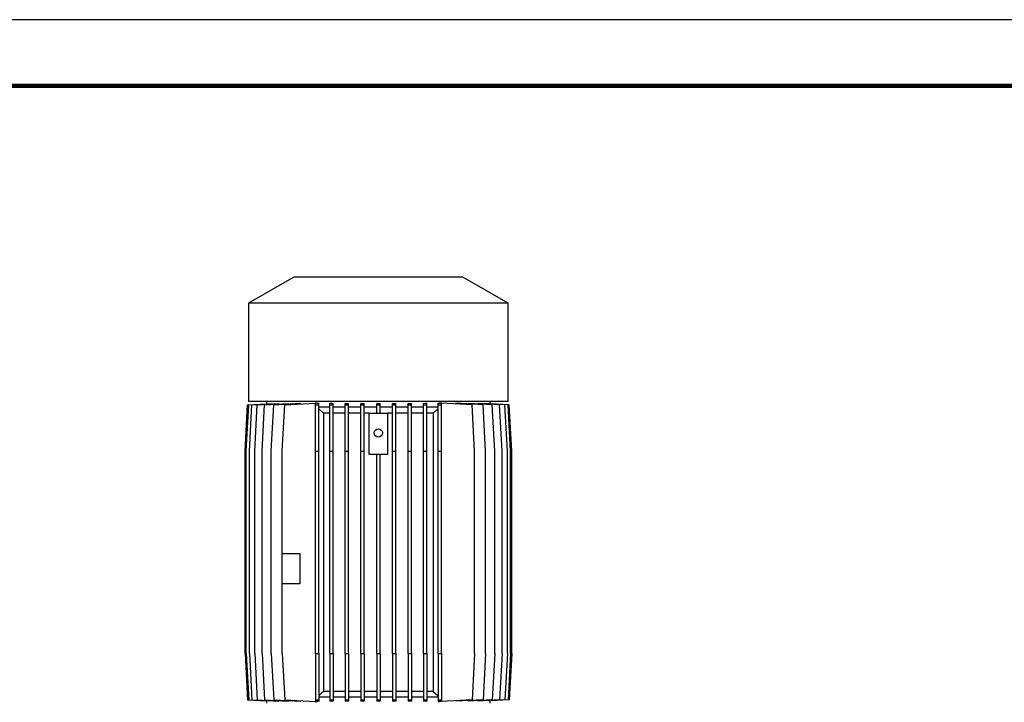
# Model space of a CAD drawing. Units: millimetres. Extents: x -4 to 213, y 0 to 297.
# Drawn here: x 38 to 112, y 246 to 297 of the extents above; entities that cross this region are included whole.
import ezdxf

# ---------------------------------------------------------------- set-up
doc = ezdxf.new("R2010")
doc.units = ezdxf.units.MM

msp = doc.modelspace()

# ---------------------------------------------------------------- linework, layer by layer
at = {"color": 7, "linetype": 'Continuous', "lineweight": 25}
for p, q in [((210, 297), (0, 297)), ((58.309, 277.59), (54.897, 275.62)), ((64.684, 277.59), (58.309, 277.59)), ((71.059, 277.59), (64.684, 277.59)), ((74.472, 275.62), (71.059, 277.59)), ((54.897, 275.62), (54.897, 268.215)), ((64.684, 275.62), (54.897, 275.62)), ((74.472, 275.62), (64.684, 275.62)), ((74.472, 268.215), (74.472, 275.62)), ((54.822, 267.965), (56.248, 268.043)), ((64.684, 268.215), (54.897, 268.215)), ((54.904, 267.965), (56.364, 268.045)), ((55.147, 267.965), (56.675, 268.048)), ((55.549, 267.965), (57.184, 268.054)), ((56.101, 267.965), (57.9, 268.063)), ((56.247, 268.215), (56.247, 268.043)), ((56.248, 268.038), (56.248, 268.043)), ((56.364, 268.031), (56.364, 268.045)), ((56.675, 268.026), (56.675, 268.048)), ((56.796, 267.965), (58.843, 268.077)), ((57.184, 268.024), (57.184, 268.054)), ((57.622, 267.965), (59.918, 268.09)), ((57.9, 268.025), (57.9, 268.063)), ((58.843, 268.032), (58.843, 268.077)), ((60.068, 268.09), (59.918, 268.09)), ((60.068, 268.082), (59.934, 268.082)), ((59.934, 267.965), (59.934, 268.082)), ((60.068, 268.09), (60.068, 268.082)), ((60.184, 267.965), (60.184, 268.076)), ((61.031, 267.965), (61.031, 268.078)), ((61.281, 267.965), (61.281, 268.069)), ((62.178, 267.965), (62.178, 268.071)), ((62.428, 267.965), (62.428, 268.065)), ((63.36, 267.965), (63.36, 268.066)), ((63.61, 267.965), (63.61, 268.063)), ((64.559, 267.965), (64.559, 268.063)), ((74.472, 268.215), (64.684, 268.215)), ((64.809, 267.965), (64.809, 268.063)), ((65.758, 267.965), (65.758, 268.063)), ((66.008, 267.965), (66.008, 268.066)), ((66.94, 267.965), (66.94, 268.065)), ((67.19, 267.965), (67.19, 268.071)), ((68.088, 267.965), (68.088, 268.069)), ((68.338, 267.965), (68.338, 268.078)), ((69.184, 268.09), (69.298, 268.09)), ((69.184, 268.076), (69.184, 268.09)), ((69.184, 268.082), (69.434, 268.082)), ((69.184, 267.965), (69.184, 268.076)), ((69.452, 268.09), (69.298, 268.09)), ((69.434, 267.965), (69.434, 268.082)), ((71.748, 267.965), (69.452, 268.09)), ((70.524, 268.077), (70.524, 268.032)), ((72.574, 267.965), (70.524, 268.077)), ((71.467, 268.063), (71.467, 268.025)), ((73.268, 267.965), (71.467, 268.063)), ((72.184, 268.054), (72.184, 268.024)), ((73.821, 267.965), (72.184, 268.054)), ((72.694, 268.048), (72.694, 268.027)), ((74.222, 267.965), (72.694, 268.048)), ((73.005, 268.045), (73.005, 268.031)), ((74.465, 267.965), (73.005, 268.045)), ((73.121, 268.043), (73.121, 268.038)), ((74.546, 267.965), (73.121, 268.043)), ((73.122, 268.043), (73.122, 268.215)), ((54.635, 264.465), (54.822, 267.965)), ((54.716, 264.465), (54.904, 267.965)), ((54.96, 264.465), (55.147, 267.965)), ((55.361, 264.465), (55.549, 267.965)), ((55.914, 264.465), (56.101, 267.965)), ((56.609, 264.465), (56.796, 267.965)), ((57.434, 264.465), (57.622, 267.965)), ((59.934, 267.965), (60.184, 267.965)), ((59.934, 264.465), (59.934, 267.965)), ((60.184, 264.465), (60.184, 267.965)), ((61.031, 267.778), (60.184, 267.778)), ((60.184, 267.667), (60.542, 267.34)), ((61.031, 267.34), (60.542, 267.34)), ((60.542, 267.34), (60.542, 246.34)), ((61.031, 267.965), (61.281, 267.965)), ((61.031, 264.465), (61.031, 267.965)), ((61.281, 264.465), (61.281, 267.965)), ((62.178, 267.778), (61.281, 267.778)), ((62.178, 267.34), (61.281, 267.34)), ((62.178, 267.965), (62.428, 267.965)), ((62.178, 264.465), (62.178, 267.965)), ((62.428, 264.465), (62.428, 267.965)), ((63.36, 267.778), (62.428, 267.778)), ((63.36, 267.34), (62.428, 267.34)), ((63.36, 267.965), (63.61, 267.965)), ((63.36, 264.465), (63.36, 267.965)), ((63.61, 264.465), (63.61, 267.965)), ((64.559, 267.778), (63.61, 267.778)), ((63.997, 267.34), (63.61, 267.34)), ((63.997, 264.215), (63.997, 267.34)), ((63.997, 267.34), (65.372, 267.34)), ((64.559, 267.34), (64.559, 267.965)), ((64.559, 267.965), (64.809, 267.965)), ((64.809, 267.34), (64.809, 267.965)), ((65.758, 267.778), (64.809, 267.778)), ((65.372, 267.34), (65.372, 264.215)), ((65.758, 267.34), (65.372, 267.34)), ((65.758, 264.465), (65.758, 267.965)), ((65.758, 267.965), (66.008, 267.965)), ((66.008, 264.465), (66.008, 267.965)), ((66.94, 267.778), (66.008, 267.778)), ((66.94, 267.34), (66.008, 267.34)), ((66.94, 264.465), (66.94, 267.965)), ((66.94, 267.965), (67.19, 267.965)), ((67.19, 264.465), (67.19, 267.965)), ((68.088, 267.778), (67.19, 267.778)), ((68.088, 267.34), (67.19, 267.34)), ((68.088, 264.465), (68.088, 267.965)), ((68.088, 267.965), (68.338, 267.965)), ((68.338, 264.465), (68.338, 267.965)), ((69.184, 267.778), (68.338, 267.778)), ((68.823, 267.34), (68.338, 267.34)), ((69.184, 267.67), (68.823, 267.34)), ((68.823, 267.34), (68.823, 246.34)), ((69.184, 267.965), (69.434, 267.965)), ((69.184, 264.465), (69.184, 267.965)), ((69.434, 264.465), (69.434, 267.965)), ((71.936, 264.465), (71.748, 267.965)), ((72.761, 264.465), (72.574, 267.965)), ((73.456, 264.465), (73.268, 267.965)), ((74.008, 264.465), (73.821, 267.965)), ((74.409, 264.465), (74.222, 267.965)), ((74.652, 264.465), (74.465, 267.965)), ((74.734, 264.465), (74.546, 267.965)), ((54.635, 249.215), (54.635, 264.465)), ((54.716, 249.215), (54.716, 264.465)), ((54.96, 249.215), (54.96, 264.465)), ((55.361, 249.215), (55.361, 264.465)), ((55.914, 249.215), (55.914, 264.465)), ((56.609, 249.215), (56.609, 264.465)), ((57.434, 256.717), (57.434, 264.465)), ((59.934, 264.465), (60.184, 264.465)), ((59.934, 249.215), (59.934, 264.465)), ((60.184, 249.215), (60.184, 264.465)), ((61.031, 264.465), (61.281, 264.465)), ((61.031, 249.215), (61.031, 264.465)), ((61.281, 249.215), (61.281, 264.465)), ((62.178, 264.465), (62.428, 264.465)), ((62.178, 249.215), (62.178, 264.465)), ((62.428, 249.215), (62.428, 264.465)), ((63.36, 264.465), (63.61, 264.465)), ((63.36, 249.215), (63.36, 264.465)), ((63.61, 249.215), (63.61, 264.465)), ((65.758, 264.465), (66.008, 264.465)), ((65.758, 249.215), (65.758, 264.465)), ((66.008, 249.215), (66.008, 264.465)), ((66.94, 264.465), (67.19, 264.465)), ((66.94, 249.215), (66.94, 264.465)), ((67.19, 249.215), (67.19, 264.465)), ((68.088, 264.465), (68.338, 264.465)), ((68.088, 249.215), (68.088, 264.465)), ((68.338, 249.215), (68.338, 264.465)), ((69.184, 264.465), (69.434, 264.465)), ((69.184, 249.215), (69.184, 264.465)), ((69.434, 249.215), (69.434, 264.465)), ((71.936, 249.215), (71.936, 264.465)), ((72.761, 249.215), (72.761, 264.465)), ((73.456, 249.215), (73.456, 264.465)), ((74.008, 249.215), (74.008, 264.465)), ((74.409, 249.215), (74.409, 264.465)), ((74.652, 249.215), (74.652, 264.465)), ((74.734, 249.215), (74.734, 264.465)), ((65.372, 264.215), (63.997, 264.215)), ((64.559, 249.215), (64.559, 264.215)), ((64.809, 249.215), (64.809, 264.215)), ((58.784, 256.717), (57.434, 256.717)), ((57.434, 254.467), (57.434, 256.717)), ((58.784, 254.467), (58.784, 256.717)), ((58.784, 254.467), (57.434, 254.467)), ((57.434, 249.215), (57.434, 254.467)), ((54.635, 249.215), (54.822, 245.715)), ((54.716, 249.215), (54.904, 245.715)), ((54.96, 249.215), (55.147, 245.715)), ((55.361, 249.215), (55.549, 245.715)), ((55.914, 249.215), (56.101, 245.715)), ((56.609, 249.215), (56.796, 245.715)), ((57.434, 249.215), (57.622, 245.715)), ((59.934, 249.215), (60.184, 249.215)), ((59.934, 249.215), (59.934, 245.715)), ((60.184, 249.215), (60.184, 245.715)), ((61.031, 249.215), (61.281, 249.215)), ((61.031, 249.215), (61.031, 245.715)), ((61.281, 249.215), (61.281, 245.715)), ((62.178, 249.215), (62.428, 249.215)), ((62.178, 249.215), (62.178, 245.715)), ((62.428, 249.215), (62.428, 245.715)), ((63.36, 249.215), (63.61, 249.215)), ((63.36, 249.215), (63.36, 245.715)), ((63.61, 249.215), (63.61, 245.715)), ((64.559, 249.215), (64.809, 249.215)), ((64.559, 249.215), (64.559, 245.715)), ((64.809, 249.215), (64.809, 245.715)), ((65.758, 249.215), (66.008, 249.215)), ((65.758, 249.215), (65.758, 245.715)), ((66.008, 249.215), (66.008, 245.715)), ((66.94, 249.215), (67.19, 249.215)), ((66.94, 249.215), (66.94, 245.715)), ((67.19, 249.215), (67.19, 245.715)), ((68.088, 249.215), (68.338, 249.215)), ((68.088, 249.215), (68.088, 245.715)), ((68.338, 249.215), (68.338, 245.715)), ((69.184, 249.215), (69.434, 249.215)), ((69.184, 249.215), (69.184, 245.715)), ((69.434, 249.215), (69.434, 245.715)), ((71.936, 249.215), (71.748, 245.715)), ((72.761, 249.215), (72.574, 245.715)), ((73.456, 249.215), (73.268, 245.715)), ((74.008, 249.215), (73.821, 245.715)), ((74.409, 249.215), (74.222, 245.715)), ((74.652, 249.215), (74.465, 245.715)), ((74.734, 249.215), (74.546, 245.715)), ((61.031, 245.903), (60.184, 245.903)), ((61.031, 246.34), (60.542, 246.34)), ((62.178, 246.34), (61.281, 246.34)), ((62.178, 245.903), (61.281, 245.903)), ((63.36, 246.34), (62.428, 246.34)), ((63.36, 245.903), (62.428, 245.903)), ((64.559, 246.34), (63.61, 246.34)), ((64.559, 245.903), (63.61, 245.903)), ((65.758, 246.34), (64.809, 246.34)), ((65.758, 245.903), (64.809, 245.903)), ((66.94, 246.34), (66.008, 246.34)), ((66.94, 245.903), (66.008, 245.903)), ((68.088, 246.34), (67.19, 246.34)), ((68.088, 245.903), (67.19, 245.903)), ((68.823, 246.34), (68.338, 246.34)), ((69.184, 245.903), (68.338, 245.903)), ((68.823, 246.34), (69.184, 246.011)), ((54.822, 245.715), (56.248, 245.638)), ((54.904, 245.715), (56.364, 245.636)), ((55.147, 245.715), (56.675, 245.632)), ((55.549, 245.715), (57.184, 245.626)), ((56.101, 245.715), (57.9, 245.617)), ((56.247, 245.638), (56.247, 245.465)), ((56.248, 245.638), (56.248, 245.642)), ((56.364, 245.636), (56.364, 245.649)), ((56.675, 245.632), (56.675, 245.654)), ((56.796, 245.715), (58.843, 245.604)), ((57.184, 245.626), (57.184, 245.656)), ((57.622, 245.715), (59.918, 245.59)), ((57.9, 245.617), (57.9, 245.655)), ((58.843, 245.604), (58.843, 245.649)), ((60.068, 245.59), (59.918, 245.59)), ((59.934, 245.715), (60.184, 245.715)), ((59.934, 245.715), (59.934, 245.598)), ((59.934, 245.598), (60.068, 245.598)), ((60.068, 245.598), (60.068, 245.59)), ((60.184, 245.715), (60.184, 245.604)), ((61.031, 245.715), (61.281, 245.715)), ((61.031, 245.715), (61.031, 245.602)), ((61.281, 245.715), (61.281, 245.611)), ((62.178, 245.715), (62.428, 245.715)), ((62.178, 245.715), (62.178, 245.61)), ((62.428, 245.715), (62.428, 245.615)), ((63.36, 245.715), (63.61, 245.715)), ((63.36, 245.715), (63.36, 245.614)), ((63.61, 245.715), (63.61, 245.617)), ((64.559, 245.715), (64.809, 245.715)), ((64.559, 245.715), (64.559, 245.617)), ((64.809, 245.715), (64.809, 245.617)), ((65.758, 245.715), (66.008, 245.715)), ((65.758, 245.715), (65.758, 245.617)), ((66.008, 245.715), (66.008, 245.614)), ((66.94, 245.715), (67.19, 245.715)), ((66.94, 245.715), (66.94, 245.615)), ((67.19, 245.715), (67.19, 245.61)), ((68.088, 245.715), (68.338, 245.715)), ((68.088, 245.715), (68.088, 245.611)), ((68.338, 245.715), (68.338, 245.602)), ((69.184, 245.715), (69.434, 245.715)), ((69.184, 245.715), (69.184, 245.604)), ((69.184, 245.604), (69.184, 245.59)), ((69.434, 245.598), (69.184, 245.598)), ((69.184, 245.59), (69.298, 245.59)), ((69.452, 245.59), (69.298, 245.59)), ((69.434, 245.715), (69.434, 245.598)), ((71.748, 245.715), (69.452, 245.59)), ((72.574, 245.715), (70.524, 245.604)), ((70.524, 245.649), (70.524, 245.604)), ((73.268, 245.715), (71.467, 245.617)), ((71.467, 245.655), (71.467, 245.617)), ((73.821, 245.715), (72.184, 245.626)), ((72.184, 245.656), (72.184, 245.626)), ((74.222, 245.715), (72.694, 245.632)), ((72.694, 245.654), (72.694, 245.632)), ((74.465, 245.715), (73.005, 245.636)), ((73.005, 245.649), (73.005, 245.636)), ((74.546, 245.715), (73.121, 245.638)), ((73.121, 245.642), (73.121, 245.638)), ((73.122, 245.465), (73.122, 245.638))]:
    msp.add_line(p, q, dxfattribs=at)
at = {"color": 7, "linetype": 'Continuous', "lineweight": 140}
msp.add_line((205, 292), (5, 292), dxfattribs=at)
at = {"color": 7, "linetype": 'Continuous', "lineweight": 25}
msp.add_circle((64.684, 265.84), 0.312, dxfattribs=at)
for centre, major_axis, start_param, end_param in [((64.684, 268.633), (8.437, 0), 4.133438, 4.149853), ((64.684, 268.671), (8.437, 0), 4.264569, 4.297191), ((64.684, 268.699), (8.437, 0), 4.410835, 4.441722), ((64.684, 268.716), (8.437, 0), 4.554802, 4.584737), ((64.684, 268.722), (8.437, 0), 4.697574, 4.727204), ((64.684, 268.716), (8.437, 0), 4.840041, 4.869975), ((64.684, 268.699), (8.437, 0), 4.983056, 5.013943), ((64.684, 268.671), (8.437, 0), 5.127587, 5.160209), ((64.684, 245.047), (8.438, 0), 2.133333, 2.149747), ((64.684, 245.009), (8.438, 0), 1.985995, 2.018616), ((64.684, 244.981), (8.438, 0), 1.841464, 1.87235), ((64.684, 244.964), (8.438, 0), 1.698448, 1.728383), ((64.684, 244.959), (8.438, 0), 1.555981, 1.585612), ((64.684, 244.964), (8.438, 0), 1.41321, 1.443145), ((64.684, 244.981), (8.438, 0), 1.269242, 1.300129), ((64.684, 245.009), (8.438, 0), 1.122977, 1.155598)]:
    msp.add_ellipse(centre, major_axis=major_axis, ratio=0.078019, start_param=start_param, end_param=end_param, dxfattribs=at)
msp.add_open_spline([(60.542, 246.34), (60.463, 246.27), (60.343, 246.162), (60.225, 246.051), (60.184, 246.013)], degree=3, knots=[0, 0, 0, 0, 0.6549558, 1, 1, 1, 1], dxfattribs=at)

doc.saveas('drawing.dxf')
